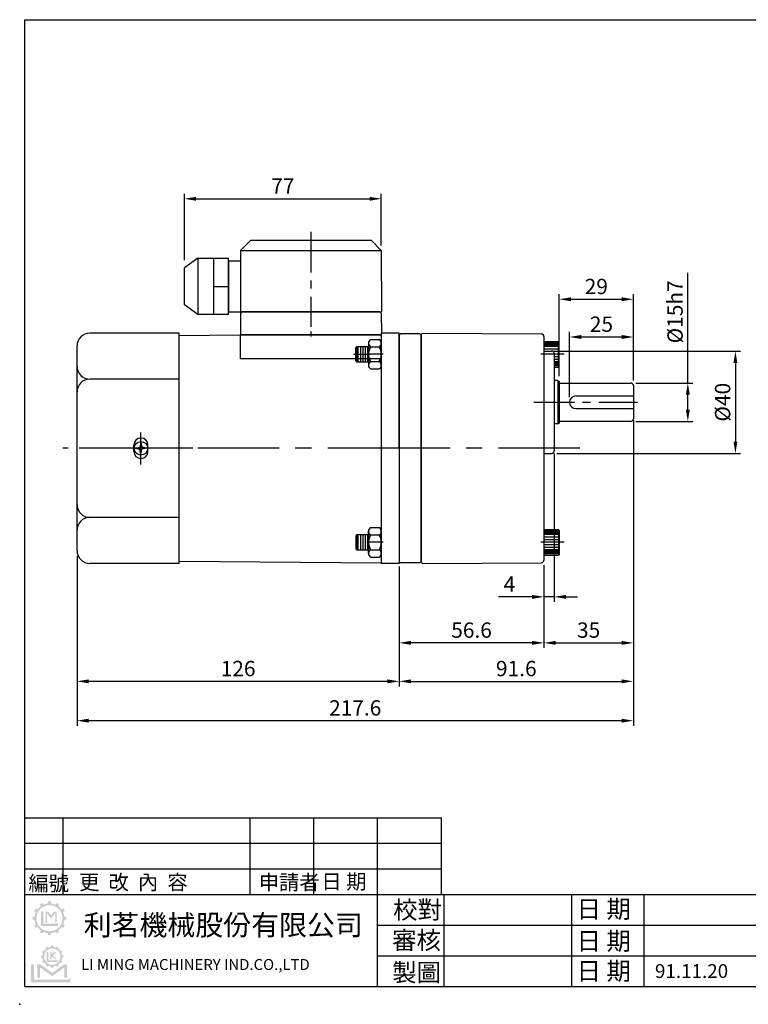
# Model space of a CAD drawing. Units: millimetres. Extents: x 368 to 1580, y 35 to 450.
# Drawn here: x 368 to 653, y 60 to 445 of the extents above; entities that cross this region are included whole.
import ezdxf

# ---------------------------------------------------------------- set-up
doc = ezdxf.new("R2010")
doc.units = ezdxf.units.MM
doc.linetypes.add('CENTER', pattern=[50.8, 31.75, -6.35, 6.35, -6.35])
doc.linetypes.add('CENTER2', pattern=[28.575, 19.05, -3.175, 3.175, -3.175])
for name, color, linetype in [('BASE', 251, 'Continuous'), ('BORDER', 5, 'Continuous'), ('CENTER', 6, 'CENTER'), ('DIM', 3, 'Continuous'), ('HACHURE', 1, 'Continuous'), ('HATCH', 1, 'Continuous'), ('MAIN', 7, 'Continuous')]:
    doc.layers.add(name, color=color, linetype=linetype)
doc.styles.add('CHINA', font='romanc.shx', dxfattribs={"bigfont": 'china.shx'})
doc.styles.add('CLARK', font='KAIU.TTF')
doc.styles.add('ROMANC', font='romanc')
doc.dimstyles.new('CHINA', dxfattribs={"dimtxt": 2.7, "dimasz": 2.3, "dimexe": 1.5, "dimexo": 1.5, "dimgap": 1.5, "dimtad": 1, "dimdec": 4, "dimlfac": -1, "dimzin": 9, "dimdsep": 46, "dimtxsty": 'CHINA', "dimcen": 0, "dimclrd": 256, "dimclre": 256, "dimclrt": 256, "dimadec": 0, "dimazin": 0, "dimtfac": 1, "dimtdec": 3, "dimtofl": 0, "dimtmove": 0, "dimatfit": 3, "dimfxl": 0, "dimtolj": 1, "dimtzin": 9, "dimarcsym": 0})

# ---------------------------------------------------------------- blocks, each defined once
blk = doc.blocks.new('*D28')
at = {"layer": 'Defpoints', "color": 0}
for p in [(509.77, 374.58), (509.77, 354.34), (432.77, 348.58)]:
    blk.add_point(p, dxfattribs=at)
at = {"layer": 'DIM', "lineweight": -2}
for p, q in [((432.77, 350.58), (432.77, 376.58)), ((437.37, 374.58), (505.17, 374.58)), ((509.77, 356.34), (509.77, 376.58))]:
    blk.add_line(p, q, dxfattribs=at)
at = {"layer": 'DIM'}
for points in [[(437.37, 375.34), (437.37, 373.81), (432.77, 374.58)], [(505.17, 375.34), (505.17, 373.81), (509.77, 374.58)]]:
    blk.add_solid(points, dxfattribs=at)
at = {"layer": 'DIM', "insert": (471.27, 379.58), "char_height": 6, "attachment_point": 5, "style": 'CHINA'}
blk.add_mtext('\\A1;77', dxfattribs=at)
blk = doc.blocks.new('*D29')
at = {"layer": 'Defpoints', "color": 0}
for p in [(608.37, 288.53), (390.77, 237.03), (390.77, 170.51)]:
    blk.add_point(p, dxfattribs=at)
at = {"layer": 'DIM', "lineweight": -2}
for p, q in [((608.37, 286.53), (608.37, 168.51)), ((390.77, 235.03), (390.77, 168.51)), ((603.77, 170.51), (395.37, 170.51))]:
    blk.add_line(p, q, dxfattribs=at)
at = {"layer": 'DIM'}
for points in [[(395.37, 171.28), (395.37, 169.74), (390.77, 170.51)], [(603.77, 171.28), (603.77, 169.74), (608.37, 170.51)]]:
    blk.add_solid(points, dxfattribs=at)
at = {"layer": 'DIM', "insert": (499.57, 175.51), "char_height": 6, "attachment_point": 5, "style": 'CHINA'}
blk.add_mtext('\\A1;217.6', dxfattribs=at)
blk = doc.blocks.new('*D30')
at = {"layer": 'Defpoints', "color": 0}
for p in [(390.77, 237.03), (516.77, 232.03), (390.77, 185.89)]:
    blk.add_point(p, dxfattribs=at)
at = {"layer": 'DIM', "lineweight": -2}
for p, q in [((390.77, 235.03), (390.77, 183.89)), ((516.77, 230.03), (516.77, 183.89)), ((512.17, 185.89), (395.37, 185.89))]:
    blk.add_line(p, q, dxfattribs=at)
at = {"layer": 'DIM'}
for points in [[(395.37, 186.66), (395.37, 185.13), (390.77, 185.89)], [(512.17, 186.66), (512.17, 185.13), (516.77, 185.89)]]:
    blk.add_solid(points, dxfattribs=at)
at = {"layer": 'DIM', "insert": (453.77, 190.89), "char_height": 6, "attachment_point": 5, "style": 'CHINA'}
blk.add_mtext('\\A1;126', dxfattribs=at)
blk = doc.blocks.new('*D33')
at = {"layer": 'Defpoints', "color": 0}
for p in [(608.37, 290.03), (573.37, 233.28), (608.37, 200.93)]:
    blk.add_point(p, dxfattribs=at)
at = {"layer": 'DIM', "lineweight": -2}
for p, q in [((608.37, 288.03), (608.37, 198.93)), ((573.37, 231.28), (573.37, 198.93)), ((577.97, 200.93), (603.77, 200.93))]:
    blk.add_line(p, q, dxfattribs=at)
at = {"layer": 'DIM'}
for points in [[(577.97, 201.7), (577.97, 200.17), (573.37, 200.93)], [(603.77, 201.7), (603.77, 200.17), (608.37, 200.93)]]:
    blk.add_solid(points, dxfattribs=at)
at = {"layer": 'DIM', "insert": (590.87, 205.93), "char_height": 6, "attachment_point": 5, "style": 'CHINA'}
blk.add_mtext('\\A1;35', dxfattribs=at)
blk = doc.blocks.new('*D34')
at = {"layer": 'Defpoints', "color": 0}
for p in [(516.77, 232.78), (573.37, 233.28), (516.77, 200.93)]:
    blk.add_point(p, dxfattribs=at)
at = {"layer": 'DIM', "lineweight": -2}
for p, q in [((573.37, 231.28), (573.37, 198.93)), ((516.77, 230.78), (516.77, 198.93)), ((568.77, 200.93), (521.37, 200.93))]:
    blk.add_line(p, q, dxfattribs=at)
at = {"layer": 'DIM'}
for points in [[(521.37, 201.7), (521.37, 200.17), (516.77, 200.93)], [(568.77, 201.7), (568.77, 200.17), (573.37, 200.93)]]:
    blk.add_solid(points, dxfattribs=at)
at = {"layer": 'DIM', "insert": (545.07, 205.93), "char_height": 6, "attachment_point": 5, "style": 'CHINA'}
blk.add_mtext('\\A1;56.6', dxfattribs=at)
blk = doc.blocks.new('*D35')
at = {"layer": 'Defpoints', "color": 0}
for p in [(608.37, 290.03), (516.77, 232.78), (608.37, 185.89)]:
    blk.add_point(p, dxfattribs=at)
at = {"layer": 'DIM', "lineweight": -2}
for p, q in [((608.37, 288.03), (608.37, 183.89)), ((516.77, 230.78), (516.77, 183.89)), ((521.37, 185.89), (603.77, 185.89))]:
    blk.add_line(p, q, dxfattribs=at)
at = {"layer": 'DIM'}
for points in [[(521.37, 186.66), (521.37, 185.13), (516.77, 185.89)], [(603.77, 186.66), (603.77, 185.13), (608.37, 185.89)]]:
    blk.add_solid(points, dxfattribs=at)
at = {"layer": 'DIM', "insert": (562.57, 190.89), "char_height": 6, "attachment_point": 5, "style": 'CHINA'}
blk.add_mtext('\\A1;91.6', dxfattribs=at)
blk = doc.blocks.new('*D36')
at = {"layer": 'Defpoints', "color": 0}
for p in [(577.37, 277.03), (573.37, 233.28), (573.37, 218.92)]:
    blk.add_point(p, dxfattribs=at)
at = {"layer": 'DIM', "lineweight": -2}
for p, q in [((577.37, 275.03), (577.37, 216.92)), ((573.37, 231.28), (573.37, 216.92)), ((568.77, 218.92), (555.6, 218.92)), ((577.37, 218.92), (573.37, 218.92)), ((581.97, 218.92), (586.57, 218.92))]:
    blk.add_line(p, q, dxfattribs=at)
at = {"layer": 'DIM'}
for points in [[(568.77, 219.68), (568.77, 218.15), (573.37, 218.92)], [(581.97, 219.68), (581.97, 218.15), (577.37, 218.92)]]:
    blk.add_solid(points, dxfattribs=at)
at = {"layer": 'DIM', "insert": (559.89, 223.92), "char_height": 6, "attachment_point": 5, "style": 'CHINA'}
blk.add_mtext('\\A1;4', dxfattribs=at)
blk = doc.blocks.new('*D37')
at = {"layer": 'Defpoints', "color": 0}
for p in [(607.37, 302.53), (607.37, 287.53), (629.66, 287.53)]:
    blk.add_point(p, dxfattribs=at)
at = {"layer": 'DIM', "lineweight": -2}
for p, q in [((629.66, 302.53), (629.66, 345.66)), ((609.37, 302.53), (631.66, 302.53)), ((629.66, 292.13), (629.66, 297.93)), ((609.37, 287.53), (631.66, 287.53))]:
    blk.add_line(p, q, dxfattribs=at)
at = {"layer": 'DIM'}
for points in [[(628.89, 297.93), (630.42, 297.93), (629.66, 302.53)], [(628.89, 292.13), (630.42, 292.13), (629.66, 287.53)]]:
    blk.add_solid(points, dxfattribs=at)
at = {"layer": 'DIM', "insert": (624.66, 330.37), "char_height": 6, "attachment_point": 5, "rotation": 90, "style": 'CHINA'}
blk.add_mtext('\\A1;%%C15h7', dxfattribs=at)
blk = doc.blocks.new('*D38')
at = {"layer": 'Defpoints', "color": 0}
for p in [(608.37, 335.29), (579.37, 303.18), (608.37, 301.53)]:
    blk.add_point(p, dxfattribs=at)
at = {"layer": 'DIM', "lineweight": -2}
for p, q in [((579.37, 305.18), (579.37, 337.29)), ((583.97, 335.29), (603.77, 335.29)), ((608.37, 303.53), (608.37, 337.29))]:
    blk.add_line(p, q, dxfattribs=at)
at = {"layer": 'DIM'}
for points in [[(583.97, 336.06), (583.97, 334.52), (579.37, 335.29)], [(603.77, 336.06), (603.77, 334.52), (608.37, 335.29)]]:
    blk.add_solid(points, dxfattribs=at)
at = {"layer": 'DIM', "insert": (593.87, 340.29), "char_height": 6, "attachment_point": 5, "style": 'CHINA'}
blk.add_mtext('\\A1;29', dxfattribs=at)
blk = doc.blocks.new('*D39')
at = {"layer": 'Defpoints', "color": 0}
for p in [(608.37, 320.55), (608.37, 301.53), (583.37, 295.03)]:
    blk.add_point(p, dxfattribs=at)
at = {"layer": 'DIM', "lineweight": -2}
for p, q in [((583.37, 297.03), (583.37, 322.55)), ((587.97, 320.55), (603.77, 320.55)), ((608.37, 303.53), (608.37, 322.55))]:
    blk.add_line(p, q, dxfattribs=at)
at = {"layer": 'DIM'}
for points in [[(587.97, 321.31), (587.97, 319.78), (583.37, 320.55)], [(603.77, 321.31), (603.77, 319.78), (608.37, 320.55)]]:
    blk.add_solid(points, dxfattribs=at)
at = {"layer": 'DIM', "insert": (595.87, 325.55), "char_height": 6, "attachment_point": 5, "style": 'CHINA'}
blk.add_mtext('\\A1;25', dxfattribs=at)
blk = doc.blocks.new('*D40')
at = {"layer": 'Defpoints', "color": 0}
for p in [(576.37, 315.03), (576.37, 275.03), (648.27, 275.03)]:
    blk.add_point(p, dxfattribs=at)
at = {"layer": 'DIM', "lineweight": -2}
for p, q in [((578.37, 315.03), (650.27, 315.03)), ((648.27, 310.43), (648.27, 279.63)), ((578.37, 275.03), (650.27, 275.03))]:
    blk.add_line(p, q, dxfattribs=at)
at = {"layer": 'DIM'}
for points in [[(647.51, 310.43), (649.04, 310.43), (648.27, 315.03)], [(647.51, 279.63), (649.04, 279.63), (648.27, 275.03)]]:
    blk.add_solid(points, dxfattribs=at)
at = {"layer": 'DIM', "insert": (643.27, 295.03), "char_height": 6, "attachment_point": 5, "rotation": 90, "style": 'CHINA'}
blk.add_mtext('\\A1;%%c40', dxfattribs=at)
blk = doc.blocks.new('A$C1BFC432F')
at = {"layer": 'CENTER', "ltscale": 0.5}
blk.add_line((0, 5), (9.06, 5), dxfattribs=at)
at = {"layer": 'HACHURE', "ltscale": 0.04}
for p, q in [((2.12, 9.5), (7.89, 9.5)), ((2.12, 9), (7.89, 9)), ((2.12, 8.5), (7.89, 8.5)), ((2.12, 8), (7.89, 8)), ((2.12, 7), (7.89, 7)), ((2.12, 6), (7.89, 6)), ((2.12, 4), (7.89, 4)), ((2.12, 3), (7.89, 3)), ((2.12, 2), (7.89, 2)), ((2.12, 1.5), (7.89, 1.5)), ((2.12, 1), (7.89, 1)), ((2.12, 0.5), (7.89, 0.5))]:
    blk.add_line(p, q, dxfattribs=at)
at = {"layer": 'MAIN'}
for p, q in [((1.89, 9.6), (2.12, 10)), ((1.89, 0.4), (1.89, 9.6)), ((2.12, 0), (2.12, 10)), ((7.89, 10), (2.12, 10)), ((7.89, 0), (7.89, 10)), ((7.89, 0), (7.89, 10)), ((1.89, 0.4), (2.12, 0)), ((7.89, 0), (2.12, 0))]:
    blk.add_line(p, q, dxfattribs=at)

msp = doc.modelspace()

# ---------------------------------------------------------------- hatches: boundary and pattern name
at = {"layer": 'HACHURE'}
h = msp.add_hatch(color=256, dxfattribs=at)
edge = h.paths.add_edge_path(flags=16)
edge.add_arc((380.00948, 93.25854), 5.10947, 0, 360)
edge = h.paths.add_edge_path()
edge.add_line((385.41958, 97.05548), (384.74317, 96.66496))
edge.add_arc((380.00948, 93.25854), 5.83194, 35.7391705, 54.2608295)
edge.add_line((383.41589, 97.99224), (383.80642, 98.66865))
edge.add_arc((380.00948, 93.25854), 6.60953, 54.937907, 65.062093)
edge.add_line((382.79629, 99.25184), (382.40577, 98.57543))
edge.add_arc((380.00948, 93.25854), 5.83194, 65.7391705, 84.2608295)
edge.add_line((380.59267, 99.06125), (380.59267, 99.8423))
edge.add_arc((380.00948, 93.25854), 6.60953, 84.937907, 95.062093)
edge.add_line((379.42628, 99.8423), (379.42628, 99.06125))
edge.add_arc((380.00948, 93.25854), 5.83194, 95.7391705, 114.2608295)
edge.add_line((377.61318, 98.57543), (377.22266, 99.25184))
edge.add_arc((380.00948, 93.25854), 6.60953, 114.937907, 125.062093)
edge.add_line((376.21254, 98.66865), (376.60306, 97.99224))
edge.add_arc((380.00948, 93.25854), 5.83194, 125.7391705, 144.2608295)
edge.add_line((375.27578, 96.66496), (374.59938, 97.05548))
edge.add_arc((380.00948, 93.25854), 6.60953, 144.937907, 155.062093)
edge.add_line((374.01618, 96.04536), (374.69259, 95.65484))
edge.add_arc((380.00948, 93.25854), 5.83194, 155.7391705, 174.2608295)
edge.add_line((374.20677, 93.84174), (373.42572, 93.84174))
edge.add_arc((380.00948, 93.25854), 6.60953, 174.937907, 185.062093)
edge.add_line((373.42572, 92.67535), (374.20677, 92.67535))
edge.add_arc((380.00948, 93.25854), 5.83194, 185.7391705, 204.2608295)
edge.add_line((374.69259, 90.86225), (374.01618, 90.47173))
edge.add_arc((380.00948, 93.25854), 6.60953, 204.937907, 215.062093)
edge.add_line((374.59938, 89.46161), (375.27578, 89.85213))
edge.add_arc((380.00948, 93.25854), 5.83194, 215.7391705, 234.2608295)
edge.add_line((376.60306, 88.52485), (376.21254, 87.84844))
edge.add_arc((380.00948, 93.25854), 6.60953, 234.937907, 245.062093)
edge.add_line((377.22266, 87.26525), (377.61318, 87.94165))
edge.add_arc((380.00948, 93.25854), 5.83194, 245.7391705, 264.2608295)
edge.add_line((379.42628, 87.45583), (379.42628, 86.67479))
edge.add_arc((380.00948, 93.25854), 6.60953, 264.937907, 275.062093)
edge.add_line((380.59267, 86.67479), (380.59267, 87.45583))
edge.add_arc((380.00948, 93.25854), 5.83194, 275.7391705, 294.2608295)
edge.add_line((382.40577, 87.94165), (382.79629, 87.26525))
edge.add_arc((380.00948, 93.25854), 6.60953, 294.937907, 305.062093)
edge.add_line((383.80642, 87.84844), (383.41589, 88.52485))
edge.add_arc((380.00948, 93.25854), 5.83194, 305.7391705, 324.2608295)
edge.add_line((384.74317, 89.85213), (385.41958, 89.46161))
edge.add_arc((380.00948, 93.25854), 6.60953, 324.937907, 335.062093)
edge.add_line((386.00277, 90.47173), (385.32637, 90.86225))
edge.add_arc((380.00948, 93.25854), 5.83194, 335.7391705, 354.2608295)
edge.add_line((385.81219, 92.67535), (386.59323, 92.67535))
edge.add_arc((380.00948, 93.25854), 6.60953, 354.937907, 365.062093)
edge.add_line((386.59323, 93.84174), (385.81219, 93.84174))
edge.add_arc((380.00948, 93.25854), 5.83194, 5.7391705, 24.2608295)
edge.add_line((385.32637, 95.65484), (386.00277, 96.04536))
edge.add_arc((380.00948, 93.25854), 6.60953, 24.937907, 35.062093)
h.paths.add_polyline_path([(382.81855, 95.57758), (383.07379, 95.83132), (381.79607, 95.83132), (380.64749, 94.49214), (379.49891, 95.83132), (378.2212, 95.83132), (378.47644, 95.57758), (378.47644, 91.98659), (378.2212, 91.59893), (379.59315, 91.59893), (379.01631, 92.05003), (379.01631, 95.22934), (380.64749, 93.11929), (382.31983, 95.28257), (382.31983, 92.05003), (381.74298, 91.59893), (383.07379, 91.59893), (382.81855, 91.98659)], flags=0)
h.paths.add_polyline_path([(383.33772, 91.46378), (382.8885, 91.07613), (377.57917, 91.07613), (377.57917, 95.76789), (377.88946, 96.01951), (376.39458, 96.01951), (376.68107, 95.75281), (376.68107, 90.83067), (376.42583, 90.7038), (376.80869, 90.25976), (383.33772, 90.25976)], flags=0)
h = msp.add_hatch(color=256, dxfattribs=at)
edge = h.paths.add_edge_path(flags=16)
edge.add_arc((381.08304, 78.22708), 3.18329, 0, 360)
h.paths.add_polyline_path([(388.18925, 68.19092), (388.18925, 70.05097), (387.18171, 69.18151), (373.8899, 69.18151), (373.8899, 75.2372), (372.83831, 75.2372), (372.83831, 68.19092)])
edge = h.paths.add_edge_path()
edge.add_arc((381.08304, 78.22708), 3.81994, 37.218586, 52.781414)
edge.add_line((383.39356, 81.26903), (383.65002, 81.71323))
edge.add_arc((381.08304, 78.22708), 4.32927, 53.6344088, 66.3655912)
edge.add_line((382.81864, 82.19322), (382.56219, 81.74903))
edge.add_arc((381.08304, 78.22708), 3.81994, 67.218586, 82.781414)
edge.add_line((381.56304, 82.01675), (381.56304, 82.52966))
edge.add_arc((381.08304, 78.22708), 4.32927, 83.6344088, 96.3655912)
edge.add_line((380.60305, 82.52966), (380.60305, 82.01675))
edge.add_arc((381.08304, 78.22708), 3.81994, 97.218586, 112.781414)
edge.add_line((379.6039, 81.74903), (379.34744, 82.19322))
edge.add_arc((381.08304, 78.22708), 4.32927, 113.6344088, 126.3655912)
edge.add_line((378.51606, 81.71323), (378.77252, 81.26903))
edge.add_arc((381.08304, 78.22708), 3.81994, 127.218586, 142.781414)
edge.add_line((378.04109, 80.53761), (377.5969, 80.79406))
edge.add_arc((381.08304, 78.22708), 4.32927, 143.6344088, 156.3655912)
edge.add_line((377.1169, 79.96269), (377.5611, 79.70623))
edge.add_arc((381.08304, 78.22708), 3.81994, 157.218586, 172.781414)
edge.add_line((377.29337, 78.70708), (376.78046, 78.70708))
edge.add_arc((381.08304, 78.22708), 4.32927, 173.6344088, 186.3655912)
edge.add_line((376.78046, 77.74709), (377.29337, 77.74709))
edge.add_arc((381.08304, 78.22708), 3.81994, 187.218586, 202.781414)
edge.add_line((377.5611, 76.74794), (377.1169, 76.49148))
edge.add_arc((381.08304, 78.22708), 4.32927, 203.6344088, 216.3655912)
edge.add_line((377.5969, 75.66011), (378.04109, 75.91656))
edge.add_arc((381.08304, 78.22708), 3.81994, 217.218586, 232.781414)
edge.add_line((378.77252, 75.18513), (378.51606, 74.74094))
edge.add_arc((381.08304, 78.22708), 4.32927, 233.6344088, 246.3655912)
edge.add_line((379.34744, 74.26095), (379.6039, 74.70514))
edge.add_arc((381.08304, 78.22708), 3.81994, 247.218586, 262.781414)
edge.add_line((380.60305, 74.43742), (380.60305, 73.92451))
edge.add_arc((381.08304, 78.22708), 4.32927, 263.6344088, 276.3655912)
edge.add_line((381.56304, 73.92451), (381.56304, 74.43742))
edge.add_arc((381.08304, 78.22708), 3.81994, 277.218586, 292.781414)
edge.add_line((382.56219, 74.70514), (382.81864, 74.26095))
edge.add_arc((381.08304, 78.22708), 4.32927, 293.6344088, 306.3655912)
edge.add_line((383.65002, 74.74094), (383.39356, 75.18513))
edge.add_arc((381.08304, 78.22708), 3.81994, 307.218586, 322.781414)
edge.add_line((384.12499, 75.91656), (384.56918, 75.66011))
edge.add_arc((381.08304, 78.22708), 4.32927, 323.6344088, 336.3655912)
edge.add_line((385.04918, 76.49148), (384.60499, 76.74794))
edge.add_arc((381.08304, 78.22708), 3.81994, 337.218586, 352.781414)
edge.add_line((384.87271, 77.74709), (385.38562, 77.74709))
edge.add_arc((381.08304, 78.22708), 4.32927, 353.6344088, 366.3655912)
edge.add_line((385.38562, 78.70708), (384.87271, 78.70708))
edge.add_arc((381.08304, 78.22708), 3.81994, 7.218586, 22.781414)
edge.add_line((384.60499, 79.70623), (385.04918, 79.96269))
edge.add_arc((381.08304, 78.22708), 4.32927, 23.6344088, 36.3655912)
edge.add_line((384.56918, 80.79406), (384.12499, 80.53761))
h.paths.add_polyline_path([(385.80544, 74.02434), (381.08304, 70.62097), (376.36064, 74.02434), (376.36064, 70.01345), (375.31112, 70.01345), (375.31112, 75.2372), (376.45647, 75.2372), (381.08304, 71.9029), (385.70961, 75.2372), (386.85496, 75.2372), (386.85496, 70.01345), (385.80544, 70.01345)])
h.paths.add_polyline_path([(380.28968, 80.10306), (380.28968, 77.22086), (380.90733, 77.22086), (380.90733, 78.44594), (382.13769, 77.22086), (382.81601, 77.22086), (381.23537, 78.7392), (382.86075, 80.10306), (382.03125, 80.10306), (380.90733, 79.17116), (380.90733, 80.10306)], flags=0)
h.paths.add_polyline_path([(383.14199, 76.16008), (383.14199, 76.77), (379.52146, 76.77), (379.52146, 80.10306), (378.90885, 80.10306), (378.90885, 76.16008)], flags=0)
at = {"layer": 'HATCH'}
h = msp.add_hatch(dxfattribs=at)
h.set_pattern_fill('ANSI31', color=256, scale=0.3, angle=225, style=0)
h.set_pattern_definition([(90, (1058.9248, 1279.875), (0.9525, 5e-17), [])])
h.paths.add_polyline_path([(500.27254, 316.80102), (504.77254, 316.80102), (504.77254, 313.80102), (500.27254, 313.80102)])
h.paths.add_polyline_path([(500.27254, 313.80102), (504.77254, 313.80102), (504.77254, 310.80102), (500.27254, 310.80102)])
h = msp.add_hatch(dxfattribs=at)
h.set_pattern_fill('ANSI31', color=256, scale=0.3, angle=225, style=0)
h.set_pattern_definition([(270, (1058.9248, -725.8121), (0.9525, -3e-16), [])])
h.paths.add_polyline_path([(500.27254, 237.26191), (504.77254, 237.26191), (504.77254, 240.26191), (500.27254, 240.26191)])
h.paths.add_polyline_path([(500.27254, 240.26191), (504.77254, 240.26191), (504.77254, 243.26191), (500.27254, 243.26191)])

# ---------------------------------------------------------------- linework, layer by layer
at = {"layer": 'BORDER'}
for p, q in [((370.35244, 444.60748), (888.35244, 444.60748)), ((370.35244, 66.60748), (370.35244, 444.60748)), ((370.35244, 102.60748), (888.35244, 102.60748)), ((370.35244, 66.60748), (888.35244, 66.60748))]:
    msp.add_line(p, q, dxfattribs=at)
at = {"layer": 'CENTER', "ltscale": 0.5}
for p, q in [((482.27254, 361.66082), (482.27254, 327.26287)), ((581.2596, 313.80102), (572.19576, 313.80102)), ((569.39768, 295.03059), (609.98274, 295.03059))]:
    msp.add_line(p, q, dxfattribs=at)
at = {"layer": 'CENTER', "ltscale": 0.3}
msp.add_line((482.27254, 334.05203), (482.27254, 319.48944), dxfattribs=at)
at = {"layer": 'CENTER', "ltscale": 0.2}
msp.add_line((498.89041, 313.80102), (505.63229, 313.80102), dxfattribs=at)
at = {"layer": 'CENTER', "linetype": 'CENTER2', "ltscale": 0.3}
for p, q in [((510.55431, 313.80102), (503.75306, 313.80102)), ((510.55431, 240.26191), (503.75306, 240.26191))]:
    msp.add_line(p, q, dxfattribs=at)
at = {"layer": 'CENTER'}
for p, q in [((415.77254, 270.71822), (415.77254, 283.23432)), ((415.77254, 270.71822), (415.77254, 283.23432)), ((415.77254, 270.71822), (415.77254, 283.23432)), ((425.39481, 277.03147), (385.27889, 277.03147)), ((436.02285, 277.03147), (387.58298, 277.03147)), ((520.59555, 277.03147), (408.51797, 277.03147)), ((587.36093, 277.03147), (507.12781, 277.03147))]:
    msp.add_line(p, q, dxfattribs=at)
at = {"layer": 'DIM'}
msp.add_line((385.31629, 102.60748), (385.31629, 132.53518), dxfattribs=at)
at = {"layer": 'DIM', "color": 3}
for p, q in [((458.47289, 102.60748), (458.47289, 132.53518)), ((483.41264, 102.60748), (483.41264, 132.53518)), ((508.35239, 102.60748), (508.35239, 132.53518)), ((370.35244, 122.55928), (533.29219, 122.55928)), ((370.35244, 112.58338), (533.29219, 112.58338)), ((508.35244, 66.60748), (508.35244, 102.60748)), ((534.35244, 66.60748), (534.35244, 102.60748)), ((584.35244, 66.60748), (584.35244, 102.60748)), ((612.58933, 66.60748), (612.58933, 102.60748)), ((508.35244, 90.60748), (888.35244, 90.60748)), ((508.35244, 78.60748), (808.35244, 78.60748))]:
    msp.add_line(p, q, dxfattribs=at)
at = {"layer": 'DIM', "color": 5}
msp.add_line((508.35244, 66.60748), (508.35244, 102.60748), dxfattribs=at)
at = {"layer": 'HACHURE', "ltscale": 0.04}
for p, q in [((579.1416, 318.30102), (573.37254, 318.30102)), ((579.1416, 317.80102), (573.37254, 317.80102)), ((579.1416, 317.30102), (573.37254, 317.30102)), ((579.1416, 316.80102), (573.37254, 316.80102)), ((579.1416, 315.80102), (573.37254, 315.80102)), ((579.1416, 314.80102), (577.01007, 314.80102)), ((579.1416, 312.80102), (577.37254, 312.80102)), ((579.1416, 311.80102), (577.37254, 311.80102)), ((579.1416, 310.80102), (577.37254, 310.80102)), ((579.1416, 310.30102), (577.37254, 310.30102)), ((579.1416, 309.80102), (577.37254, 309.80102)), ((579.1416, 309.30102), (577.37254, 309.30102))]:
    msp.add_line(p, q, dxfattribs=at)
at = {"layer": 'HACHURE'}
msp.add_line((578.87254, 303.53059), (578.87254, 286.53059), dxfattribs=at)
at = {"layer": 'MAIN'}
for p, q in [((454.77254, 354.34346), (458.77254, 358.34346)), ((458.77254, 358.34346), (505.77254, 358.34346)), ((505.77254, 358.34346), (509.77254, 354.34346)), ((454.77254, 354.34346), (454.67254, 330.34346)), ((454.77254, 354.34346), (509.77254, 354.34346)), ((509.77254, 354.34346), (509.87254, 330.34346)), ((438.01162, 351.29978), (432.77254, 347.63134)), ((438.01162, 351.29978), (450.00353, 351.29978)), ((438.01162, 351.29978), (438.01162, 329.3909)), ((444.24073, 329.3909), (444.24073, 351.29978)), ((450.00353, 329.3909), (450.00353, 351.29978)), ((432.77254, 333.05935), (432.77254, 347.63134)), ((450.00353, 350.34722), (454.75589, 350.34722)), ((450.00353, 350.34722), (450.00353, 330.34346)), ((444.24073, 340.34534), (450.00353, 340.34534)), ((438.01162, 329.3909), (432.77254, 333.05935)), ((450.00353, 329.3909), (438.01162, 329.3909)), ((450.00353, 330.34346), (455.26204, 330.34346)), ((454.67254, 330.34346), (509.87254, 330.34346)), ((454.76207, 329.84873), (454.67786, 321.84873)), ((507.04236, 330.34346), (455.26204, 330.34346)), ((509.28304, 330.34346), (507.04236, 330.34346)), ((509.78301, 329.84873), (509.86722, 321.84873)), ((430.77254, 322.03147), (395.77254, 322.03147)), ((430.77254, 232.03147), (430.77254, 322.03147)), ((430.77254, 321.12323), (454.77254, 321.34346)), ((454.77254, 321.34346), (509.77254, 321.34346)), ((454.77254, 312.03147), (454.77254, 321.34346)), ((509.36725, 321.34346), (455.17783, 321.34346)), ((505.60299, 319.57464), (508.94209, 319.57464)), ((516.77254, 322.03147), (509.77254, 322.03147)), ((509.77254, 322.03147), (509.77254, 321.84816)), ((509.77254, 322.03147), (509.77254, 321.84816)), ((509.77254, 321.84816), (509.77254, 232.21477)), ((509.77254, 319.55102), (509.77254, 308.05102)), ((509.77254, 319.55102), (509.77254, 308.05102)), ((509.77254, 319.55102), (509.77254, 308.05102)), ((516.77254, 277.03147), (516.77254, 322.03147)), ((517.27254, 321.78147), (516.77254, 321.28147)), ((516.77254, 321.28147), (516.77254, 232.78147)), ((524.87254, 321.78147), (517.27254, 321.78147)), ((524.87254, 321.78147), (525.37254, 321.28147)), ((525.87254, 322.03147), (525.37254, 321.53147)), ((525.37254, 321.53147), (525.37254, 319.03147)), ((525.37254, 232.78147), (525.37254, 321.28147)), ((525.37254, 321.28147), (525.37254, 232.78147)), ((525.37254, 321.28147), (525.37254, 318.53147)), ((525.87254, 322.03147), (572.37792, 321.78146)), ((573.37254, 320.78148), (573.37254, 295.03059)), ((390.77254, 237.03147), (390.77254, 317.03147)), ((500.27254, 316.80102), (499.77254, 316.30102)), ((499.77254, 311.30102), (499.77254, 316.30102)), ((500.27254, 310.80102), (500.27254, 316.80102)), ((500.27254, 316.80102), (504.77254, 316.80102)), ((504.77254, 318.13625), (504.77254, 309.4708)), ((504.77254, 310.80102), (504.77254, 316.80102)), ((505.60299, 316.68783), (508.94209, 316.68783)), ((509.77254, 319.05102), (509.77254, 308.05102)), ((509.77254, 319.05102), (509.77254, 308.05102)), ((509.77254, 319.05102), (509.77254, 308.05102)), ((509.77254, 318.13625), (509.77254, 309.4708)), ((509.77254, 309.46578), (509.77254, 318.13123)), ((573.37254, 318.80102), (579.1416, 318.80102)), ((573.37254, 318.03147), (573.37254, 306.80104)), ((579.1416, 308.80102), (579.1416, 318.80102)), ((579.37254, 318.40102), (579.1416, 318.80102)), ((579.37254, 309.20102), (579.37254, 318.40102)), ((509.77254, 312.03147), (454.77254, 312.03147)), ((573.37254, 315.03059), (576.37254, 315.03059)), ((573.37254, 315.03059), (576.37254, 315.03059)), ((573.37254, 315.03059), (576.37254, 315.03059)), ((577.37254, 314.03059), (577.37254, 295.03059)), ((500.27254, 310.80102), (499.77254, 311.30102)), ((500.27254, 310.80102), (504.77254, 310.80102)), ((505.60299, 310.91421), (508.94209, 310.91421)), ((505.60299, 308.0274), (508.94209, 308.0274)), ((577.37254, 308.80102), (579.1416, 308.80102)), ((579.37254, 309.20102), (579.1416, 308.80102)), ((430.77254, 304.06075), (395.77254, 304.06075)), ((578.87254, 303.53059), (577.37254, 303.53059)), ((577.37254, 303.53059), (577.37254, 286.53059)), ((578.87254, 303.53059), (579.37254, 303.18049)), ((573.37254, 295.03059), (573.37254, 233.28145)), ((577.37254, 295.03059), (577.37254, 276.03059)), ((578.87254, 286.53059), (577.37254, 286.53059)), ((578.87254, 286.53059), (579.37254, 286.8807)), ((413.02254, 275.78147), (413.02254, 278.28147)), ((413.47268, 277.03147), (415.39842, 277.40559)), ((415.77254, 279.33133), (415.39842, 277.40559)), ((415.77254, 279.33133), (416.14666, 277.40559)), ((418.0724, 277.03147), (416.14666, 277.40559)), ((418.52254, 275.78147), (418.52254, 278.28147)), ((413.47268, 277.03147), (415.39842, 276.65735)), ((415.77254, 274.7316), (415.39842, 276.65735)), ((415.77254, 274.7316), (416.14666, 276.65735)), ((418.0724, 277.03147), (416.14666, 276.65735)), ((516.77254, 277.03147), (516.77254, 232.03147)), ((573.37254, 275.03059), (576.37254, 275.03059)), ((430.77254, 250.00218), (395.77254, 250.00218)), ((500.27254, 243.26191), (499.77254, 242.76191)), ((499.77254, 242.76191), (499.77254, 237.76191)), ((500.27254, 243.26191), (500.27254, 237.26191)), ((500.27254, 243.26191), (504.77254, 243.26191)), ((504.77254, 235.92668), (504.77254, 244.59213)), ((504.77254, 243.26191), (504.77254, 237.26191)), ((505.60299, 246.03553), (508.94209, 246.03553)), ((505.60299, 243.14872), (508.94209, 243.14872)), ((509.77254, 234.51191), (509.77254, 246.01191)), ((509.77254, 235.01191), (509.77254, 246.01191)), ((509.77254, 234.51191), (509.77254, 246.01191)), ((509.77254, 234.51191), (509.77254, 246.01191)), ((509.77254, 234.51191), (509.77254, 246.01191)), ((509.77254, 235.01191), (509.77254, 246.01191)), ((509.77254, 234.51191), (509.77254, 246.01191)), ((509.77254, 235.01191), (509.77254, 246.01191)), ((509.77254, 235.92668), (509.77254, 244.59213)), ((500.27254, 237.26191), (499.77254, 237.76191)), ((500.27254, 237.26191), (504.77254, 237.26191)), ((505.60299, 237.3751), (508.94209, 237.3751)), ((525.37254, 232.78147), (525.37254, 235.53147)), ((525.37254, 232.53147), (525.37254, 235.03147)), ((430.77254, 232.03147), (395.77254, 232.03147)), ((430.77254, 232.9397), (509.77254, 232.21477)), ((505.60299, 234.48829), (508.94209, 234.48829)), ((509.77254, 232.03147), (509.77254, 232.21477)), ((509.77254, 232.03147), (509.77254, 232.21477)), ((516.77254, 232.03147), (509.77254, 232.03147)), ((517.27254, 232.28147), (516.77254, 232.78147)), ((524.87254, 232.28147), (517.27254, 232.28147)), ((525.37254, 232.78147), (524.87254, 232.28147)), ((525.37254, 232.53147), (525.87254, 232.03147)), ((525.87254, 232.03147), (572.37792, 232.28147)), ((370.35244, 132.53518), (533.29219, 132.53518)), ((533.29219, 102.60748), (533.29219, 132.53518))]:
    msp.add_line(p, q, dxfattribs=at)
at = {"layer": 'MAIN', "color": 7}
for p, q in [((579.37254, 303.18049), (579.37254, 286.8807)), ((579.37254, 302.53059), (607.37254, 302.53059)), ((579.37254, 289.03059), (579.37254, 301.03059)), ((608.37254, 301.53059), (608.37254, 288.53059)), ((585.87254, 297.53059), (608.37254, 297.53059)), ((585.87254, 292.53059), (608.37254, 292.53059)), ((607.37254, 287.53059), (579.37254, 287.53059))]:
    msp.add_line(p, q, dxfattribs=at)
at = {"layer": 'MAIN'}
msp.add_circle((415.77254, 277.03147), 2.65, dxfattribs=at)
for centre, radius, start, end in [((455.26204, 329.84346), 0.5, 90, 179.3969088), ((509.28304, 329.84346), 0.5, 0.6030912, 90), ((395.77254, 317.03147), 5, 90, 180), ((455.17783, 321.84346), 0.5, 179.3969088, 270), ((506.44214, 318.13123), 1.66961, 120.1723156, 239.8276844), ((508.10294, 318.13123), 1.66961, 300.1723156, 59.8276844), ((509.36725, 321.84346), 0.5, 270, 0.6030912), ((572.37254, 320.78148), 1, 0, 89.691996), ((510.20532, 313.80102), 5.43278, 147.9020261, 212.0979739), ((504.33976, 313.80102), 5.43278, 327.9020261, 32.0979739), ((576.37254, 314.03059), 1, 0, 90), ((395.77254, 309.06075), 5, 180, 270), ((506.44215, 309.4708), 1.66961, 120.172766, 239.827234), ((508.10293, 309.4708), 1.66961, 300.172766, 59.827234), ((395.77254, 299.06075), 5, 90, 180), ((585.87254, 295.03059), 2.5, 90, 270), ((415.77254, 278.28147), 2.75, 0, 180), ((415.77254, 275.78147), 2.75, 180, 0), ((576.37254, 276.03059), 1, 270, 0), ((395.77254, 255.00218), 5, 180, 270), ((395.77254, 245.00218), 5, 90, 180), ((506.44215, 244.59213), 1.66961, 120.172766, 239.827234), ((510.20532, 240.26191), 5.43278, 147.9020261, 212.0979739), ((508.10293, 244.59213), 1.66961, 300.172766, 59.827234), ((504.33976, 240.26191), 5.43278, 327.9020261, 32.0979739), ((395.77254, 237.03147), 5, 180, 270), ((506.44214, 235.9317), 1.66961, 120.1723156, 239.8276844), ((508.10294, 235.9317), 1.66961, 300.1723156, 59.8276844), ((572.37254, 233.28145), 1, 270.308004, 0)]:
    msp.add_arc(centre, radius, start, end, dxfattribs=at)
at = {"layer": 'MAIN', "color": 7}
for centre, start, end in [((607.37254, 301.53059), 0, 90), ((607.37254, 288.53059), 270, 0)]:
    msp.add_arc(centre, 1, start, end, dxfattribs=at)
at = {"layer": 'MAIN'}
msp.add_point((368.35244, 59.60748), dxfattribs=at)

# ---------------------------------------------------------------- block references
at = {"layer": 'BASE', "rotation": 180}
msp.add_blockref('A$C1BFC432F', (581.2596, 245.26191), dxfattribs=at)

# ---------------------------------------------------------------- texts
at = {"color": 7, "style": 'ROMANC'}
msp.add_text('LI MING MACHINERY IND.CO.,LTD', height=4.2749573, dxfattribs=at).set_placement((392.38684, 73.03314))
at = {"layer": 'DIM', "style": 'CHINA'}
for s, height, p in [('編號', 5.819275, (371.73585, 103.99208)), ('更  改  內  容', 5.819275, (391.60203, 104.41502)), ('申請者', 5.819275, (461.84056, 104.36467)), ('日 期', 5.819275, (486.31094, 104.66676)), ('校對', 7, (514.40821, 93.08491)), ('日 期', 7, (586.16339, 93.34532)), ('審核', 7, (514.00666, 81.19659)), ('日 期', 7, (586.16339, 80.8397)), ('日 期', 7, (586.16339, 69.12175)), ('製圖', 7, (514.02354, 68.57606)), ('91.11.20', 5.4, (616.80354, 69.90852))]:
    msp.add_text(s, height=height, dxfattribs=at).set_placement(p)
at = {"layer": 'MAIN', "style": 'CLARK'}
msp.add_text('利茗機械股份有限公司', height=8, dxfattribs=at).set_placement((393.38711, 86.59064))

# ---------------------------------------------------------------- dimensions: what is measured, and where the dimension line sits
at = {"layer": 'DIM'}
for base, p1, p2, override, picture, middle in [((509.77254, 374.5775), (432.77254, 348.5839), (509.77254, 354.34346), {"dimscale": 2, "dimtxt": 3, "dimexe": 1, "dimexo": 1, "dimgap": 1, "dimtm": 1e-09, "dimtfac": 0.7, "dimtdec": 4}, '*D28', (471.27254, 379.5775)), ((608.37254, 335.29047), (579.37254, 303.18049), (608.37254, 301.53059), {"dimscale": 2, "dimtxt": 3, "dimexe": 1, "dimexo": 1, "dimgap": 1, "dimtm": 1e-09, "dimtfac": 0.7, "dimtdec": 4}, '*D38', (593.87254, 340.29047)), ((608.37254, 320.5474), (583.37254, 295.03059), (608.37254, 301.53059), {"dimscale": 2, "dimtxt": 3, "dimexe": 1, "dimexo": 1, "dimgap": 1, "dimtm": 1e-09, "dimtfac": 0.7, "dimtdec": 4}, '*D39', (595.87254, 325.5474)), ((608.37254, 185.89379), (516.77254, 232.78147), (608.37254, 290.03059), {"dimscale": 2, "dimtxt": 3, "dimexe": 1, "dimexo": 1, "dimgap": 1, "dimtm": 1e-09, "dimtfac": 0.7, "dimtdec": 4}, '*D35', (562.57254, 190.89379)), ((608.37254, 200.93477), (573.37254, 233.28145), (608.37254, 290.03059), {"dimscale": 2, "dimtxt": 3, "dimexe": 1, "dimexo": 1, "dimgap": 1, "dimtm": 1e-09, "dimtfac": 0.7, "dimtdec": 4}, '*D33', (590.87254, 205.93477)), ((390.77254, 170.51098), (608.37254, 288.53059), (390.77254, 237.03147), {"dimscale": 2, "dimtxt": 3, "dimexe": 1, "dimexo": 1, "dimgap": 1, "dimtm": 1e-09, "dimtfac": 0.7, "dimtdec": 4}, '*D29', (499.57254, 175.51098)), ((573.37254, 218.91759), (577.37254, 277.03147), (573.37254, 233.28145), {"dimscale": 2, "dimtxt": 3, "dimexe": 1, "dimexo": 1, "dimgap": 1, "dimtm": 1e-09, "dimtfac": 0.7, "dimtdec": 4, "dimtofl": 1}, '*D36', (559.88683, 223.91759)), ((390.77254, 185.89379), (516.77254, 232.03147), (390.77254, 237.03147), {"dimscale": 2, "dimtxt": 3, "dimexe": 1, "dimexo": 1, "dimgap": 1, "dimtm": 1e-09, "dimtfac": 0.7, "dimtdec": 4}, '*D30', (453.77254, 190.89379)), ((516.77254, 200.93477), (573.37254, 233.28145), (516.77254, 232.78147), {"dimscale": 2, "dimtxt": 3, "dimexe": 1, "dimexo": 1, "dimgap": 1, "dimtm": 1e-09, "dimtfac": 0.7, "dimtdec": 4}, '*D34', (545.07254, 205.93477))]:
    dim = msp.add_linear_dim(base=base, p1=p1, p2=p2, dimstyle='CHINA', override=override, dxfattribs=at)
    dim.commit()
    dim.dimension.update_dxf_attribs({"geometry": picture, "text_midpoint": middle})
dim = msp.add_linear_dim(base=(629.65817, 287.53059), p1=(607.37254, 302.53059), p2=(607.37254, 287.53059), angle=90, text='%%C<>h7', dimstyle='CHINA', override={"dimscale": 2, "dimtxt": 3, "dimexe": 1, "dimexo": 1, "dimgap": 1, "dimtm": 1e-09, "dimtfac": 0.7, "dimtdec": 4}, dxfattribs=at)
dim.commit()
dim.dimension.update_dxf_attribs({"geometry": '*D37', "text_midpoint": (629.65817, 330.36988), "dimtype": 160})
dim = msp.add_linear_dim(base=(648.27291, 275.03059), p1=(576.37254, 315.03059), p2=(576.37254, 275.03059), angle=90, text='%%c<>', dimstyle='CHINA', override={"dimscale": 2, "dimtxt": 3, "dimexe": 1, "dimexo": 1, "dimgap": 1, "dimtm": 1e-09, "dimtfac": 0.7, "dimtdec": 4}, dxfattribs=at)
dim.commit()
dim.dimension.update_dxf_attribs({"geometry": '*D40', "text_midpoint": (643.27291, 295.03059)})

doc.saveas('drawing.dxf')
